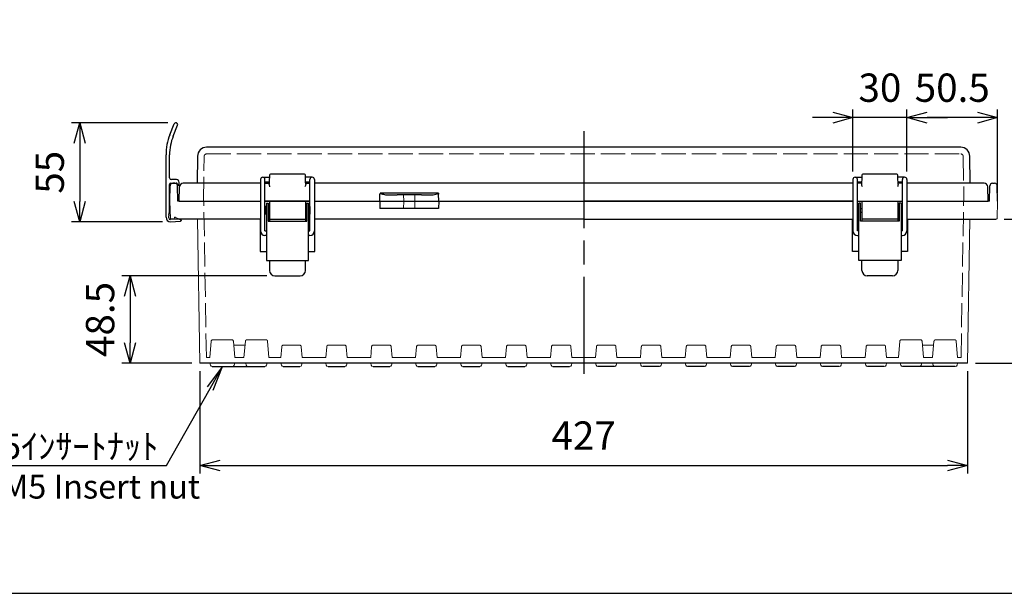
# Model space of a CAD drawing. Units: millimetres. Extents: x 0 to 3677, y 0 to 1260.
# Drawn here: x 294 to 841, y 0 to 319 of the extents above; entities that cross this region are included whole.
import ezdxf

# ---------------------------------------------------------------- set-up
doc = ezdxf.new("R2010")
doc.units = ezdxf.units.MM
doc.header["$LTSCALE"] = 4.5
doc.linetypes.add('AM_ISO02W050x2', pattern=[3.75, 3, -0.75])
doc.linetypes.add('AM_ISO08W050', pattern=[18, 12, -1.5, 3, -1.5])
for name, color, linetype, lineweight in [('AM_5', 3, 'Continuous', 25), ('AM_7', 4, 'AM_ISO08W050', 25), ('ﾄｯﾌﾟｶﾊﾞｰ', 7, 'Continuous', 25), ('ﾄｯﾌﾟｶﾊﾞｰ0', 7, 'AM_ISO02W050x2', 13), ('ﾎﾞﾃﾞｨｰ', 2, 'Continuous', 25), ('ﾎﾞﾃﾞｨｰ0', 2, 'AM_ISO02W050x2', 13), ('ﾗｯﾁ', 3, 'Continuous', 25), ('ﾗｯﾁ金具', 6, 'Continuous', 25), ('ﾙｰﾌ', 7, 'Continuous', 25), ('ﾙｰﾌ0', 7, 'AM_ISO02W050x2', 13)]:
    doc.layers.add(name, color=color, linetype=linetype, lineweight=lineweight)
doc.styles.add('ACISOTS', font='isocp.shx', dxfattribs={"height": 1, "bigfont": 'extfont.shx'})
doc.styles.get("Standard").update_dxf_attribs({"font": 'ISOCP.SHX', "bigfont": 'EXTFONT.SHX'})
doc.styles.add('takachi1', font='txt', dxfattribs={"height": 2.5})
doc.dimstyles.new('AM_ISO$0', dxfattribs={"dimscale": 4.5, "dimtxt": 3.5, "dimasz": 2.5, "dimexe": 1, "dimexo": 1, "dimgap": 1.5, "dimtad": 1, "dimdec": 1, "dimdsep": 46, "dimtxsty": 'STANDARD', "dimblk": 'OPEN30', "dimcen": 0, "dimclrd": 3, "dimclre": 3, "dimclrt": 2, "dimadec": 0, "dimazin": 2, "dimtp": 0.1, "dimtm": 0.1, "dimtfac": 0.71, "dimtmove": 0, "dimatfit": 3, "dimldrblk": 'OPEN30', "dimfxl": 1, "dimlwd": -1, "dimlwe": -1, "dimarcsym": 0})

# ---------------------------------------------------------------- blocks, each defined once
blk = doc.blocks.new('TK-A3')
blk.add_lwpolyline([(0, 0), (403, 0), (403, 280), (0, 280)], close=True)
blk = doc.blocks.new('_Open30')
at = {"color": 0, "linetype": 'ByBlock', "lineweight": -2}
for p, q in [((-1, 0.268), (0, 0)), ((0, 0), (-1, -0.268)), ((0, 0), (-1, 0))]:
    blk.add_line(p, q, dxfattribs=at)
blk = doc.blocks.new('*D127')
at = {"layer": 'AM_5', "color": 3}
for p, q in [((375.95, 261.67), (322.45, 261.67)), ((326.95, 250.42), (326.95, 217.92)), ((372.94, 206.67), (322.45, 206.67))]:
    blk.add_line(p, q, dxfattribs=at)
at = {"layer": 'Defpoints', "color": 0}
for p in [(380.45, 261.67), (326.95, 206.67), (377.44, 206.67)]:
    blk.add_point(p, dxfattribs=at)
at = {"layer": 'AM_5', "color": 3, "xscale": 11.25, "yscale": 11.25, "zscale": 11.25}
for p, rotation in [((326.95, 261.67), 90), ((326.95, 206.67), 270)]:
    blk.add_blockref('_Open30', p, dxfattribs=dict(at, rotation=rotation))
at = {"layer": 'AM_5', "color": 2, "insert": (312.33, 234.17), "char_height": 15.75, "attachment_point": 5, "rotation": 90}
blk.add_mtext('55', dxfattribs=at)
blk = doc.blocks.new('*D122')
at = {"layer": 'AM_5', "color": 3}
for p, q in [((393.75, 123.57), (393.75, 66.56)), ((820.75, 123.57), (820.75, 66.56)), ((405, 71.06), (809.5, 71.06))]:
    blk.add_line(p, q, dxfattribs=at)
at = {"layer": 'Defpoints', "color": 0}
for p in [(393.75, 128.07), (820.75, 128.07), (820.75, 71.06)]:
    blk.add_point(p, dxfattribs=at)
at = {"layer": 'AM_5', "color": 3, "xscale": 11.25, "yscale": 11.25, "zscale": 11.25, "rotation": 180}
blk.add_blockref('_Open30', (393.75, 71.06), dxfattribs=at)
at = {"layer": 'AM_5', "color": 3, "xscale": 11.25, "yscale": 11.25, "zscale": 11.25}
blk.add_blockref('_Open30', (820.75, 71.06), dxfattribs=at)
at = {"layer": 'AM_5', "color": 2, "insert": (607.25, 85.69), "char_height": 15.75, "attachment_point": 5}
blk.add_mtext('427', dxfattribs=at)
blk = doc.blocks.new('*D123')
at = {"layer": 'AM_5', "color": 3}
for p, q in [((431, 176.57), (350.45, 176.57)), ((354.95, 165.32), (354.95, 139.32)), ((389.25, 128.07), (350.45, 128.07))]:
    blk.add_line(p, q, dxfattribs=at)
at = {"layer": 'Defpoints', "color": 0}
for p in [(435.5, 176.57), (354.95, 128.07), (393.75, 128.07)]:
    blk.add_point(p, dxfattribs=at)
at = {"layer": 'AM_5', "color": 3, "xscale": 11.25, "yscale": 11.25, "zscale": 11.25}
for p, rotation in [((354.95, 176.57), 90), ((354.95, 128.07), 270)]:
    blk.add_blockref('_Open30', p, dxfattribs=dict(at, rotation=rotation))
at = {"layer": 'AM_5', "color": 2, "insert": (340.33, 152.32), "char_height": 15.75, "attachment_point": 5, "rotation": 90}
blk.add_mtext('48.5', dxfattribs=at)
blk = doc.blocks.new('*D124')
at = {"layer": 'AM_5', "color": 3}
for p, q in [((841.12, 208.07), (910.24, 208.07)), ((905.74, 196.82), (905.74, 139.32)), ((825.25, 128.07), (910.24, 128.07))]:
    blk.add_line(p, q, dxfattribs=at)
at = {"layer": 'Defpoints', "color": 0}
for p in [(836.62, 208.07), (820.75, 128.07), (905.74, 128.07)]:
    blk.add_point(p, dxfattribs=at)
at = {"layer": 'AM_5', "color": 3, "xscale": 11.25, "yscale": 11.25, "zscale": 11.25}
for p, rotation in [((905.74, 208.07), 90), ((905.74, 128.07), 270)]:
    blk.add_blockref('_Open30', p, dxfattribs=dict(at, rotation=rotation))
at = {"layer": 'AM_5', "color": 2, "insert": (891.12, 168.07), "char_height": 15.75, "attachment_point": 5, "rotation": 90}
blk.add_mtext('80', dxfattribs=at)
blk = doc.blocks.new('*D125')
at = {"layer": 'AM_5', "color": 3}
for p, q in [((787, 234.67), (787, 269.07)), ((837.45, 222.57), (837.45, 269.07)), ((826.2, 264.57), (798.25, 264.57))]:
    blk.add_line(p, q, dxfattribs=at)
at = {"layer": 'Defpoints', "color": 0}
for p in [(787, 264.57), (787, 230.17), (837.45, 218.07)]:
    blk.add_point(p, dxfattribs=at)
at = {"layer": 'AM_5', "color": 3, "xscale": 11.25, "yscale": 11.25, "zscale": 11.25, "rotation": 180}
blk.add_blockref('_Open30', (787, 264.57), dxfattribs=at)
at = {"layer": 'AM_5', "color": 3, "xscale": 11.25, "yscale": 11.25, "zscale": 11.25}
blk.add_blockref('_Open30', (837.45, 264.57), dxfattribs=at)
at = {"layer": 'AM_5', "color": 2, "insert": (812.23, 279.19), "char_height": 15.75, "attachment_point": 5}
blk.add_mtext('50.5', dxfattribs=at)
blk = doc.blocks.new('*D126')
at = {"layer": 'AM_5', "color": 3}
for p, q in [((757, 234.67), (757, 269.07)), ((787, 234.67), (787, 269.07)), ((745.75, 264.57), (734.5, 264.57)), ((787, 264.57), (757, 264.57)), ((798.25, 264.57), (809.5, 264.57))]:
    blk.add_line(p, q, dxfattribs=at)
at = {"layer": 'Defpoints', "color": 0}
for p in [(757, 264.57), (757, 230.17), (787, 230.17)]:
    blk.add_point(p, dxfattribs=at)
at = {"layer": 'AM_5', "color": 3, "xscale": 11.25, "yscale": 11.25, "zscale": 11.25}
blk.add_blockref('_Open30', (757, 264.57), dxfattribs=at)
at = {"layer": 'AM_5', "color": 3, "xscale": 11.25, "yscale": 11.25, "zscale": 11.25, "rotation": 180}
blk.add_blockref('_Open30', (787, 264.57), dxfattribs=at)
at = {"layer": 'AM_5', "color": 2, "insert": (772, 279.19), "char_height": 15.75, "attachment_point": 5}
blk.add_mtext('30', dxfattribs=at)
blk = doc.blocks.new('*S146')
at = {"layer": 'AM_5', "color": 3, "linetype": 'Continuous'}
for p, q in [((406.39, 126.07), (397.88, 114.8)), ((399.49, 113.89), (406.39, 126.07)), ((401.09, 112.98), (406.39, 126.07))]:
    blk.add_line(p, q, dxfattribs=at)
at = {"layer": 'AM_5', "color": 3}
for p, q in [((375.23, 71.06), (399.49, 113.89)), ((267.83, 71.06), (375.23, 71.06))]:
    blk.add_line(p, q, dxfattribs=at)
at = {"layer": 'AM_5', "color": 2, "insert": (370.73, 74.73), "char_height": 14, "attachment_point": 9, "style": 'ACISOTS'}
blk.add_mtext('\\H14;4-M5ｲﾝｻｰﾄﾅｯﾄ', dxfattribs=at)

msp = doc.modelspace()

# ---------------------------------------------------------------- linework, layer by layer
at = {"layer": 'AM_7'}
msp.add_line((607.251, 257.073), (607.251, 119.074), dxfattribs=at)
at = {"layer": 'ﾄｯﾌﾟｶﾊﾞｰ'}
for p, q in [((817.015, 248.073), (397.488, 248.073)), ((392.489, 243.16), (392.225, 228.073)), ((822.277, 228.073), (822.014, 243.16)), ((432.508, 232.591), (432.382, 228.981)), ((451.995, 233.073), (433.008, 233.073)), ((452.62, 228.981), (452.494, 232.591)), ((761.97, 231.481), (761.829, 227.447)), ((762.008, 232.591), (761.97, 231.481)), ((781.495, 233.073), (762.508, 233.073)), ((782.033, 231.481), (781.994, 232.591)), ((782.174, 227.447), (782.033, 231.481)), ((382.251, 218.073), (382.533, 226.143)), ((427.501, 228.073), (384.532, 228.073)), ((432.351, 228.073), (430.001, 228.073)), ((432.382, 228.981), (432.329, 227.447)), ((452.674, 227.447), (452.62, 228.981)), ((455.001, 228.073), (452.652, 228.073)), ((757.001, 228.073), (457.501, 228.073)), ((761.851, 228.073), (759.501, 228.073)), ((784.501, 228.073), (782.152, 228.073)), ((829.971, 228.073), (787.001, 228.073)), ((832.251, 218.073), (831.97, 226.143)), ((493.82, 218.073), (493.959, 222.073)), ((493.976, 222.556), (493.975, 222.532)), ((526.527, 222.556), (493.976, 222.556)), ((498.037, 221.591), (503.462, 221.591)), ((517.04, 221.591), (503.462, 221.591)), ((517.04, 221.591), (522.466, 221.591)), ((526.527, 222.532), (526.527, 222.556)), ((526.683, 218.073), (526.543, 222.073)), ((382.251, 218.073), (427.501, 218.073)), ((430.001, 218.073), (455.001, 218.073)), ((457.501, 218.073), (757.001, 218.073)), ((759.501, 218.073), (784.501, 218.073)), ((787.001, 218.073), (832.251, 218.073))]:
    msp.add_line(p, q, dxfattribs=at)
for centre, radius, start, end in [((397.488, 243.073), 5, 90, 179), ((817.015, 243.073), 5, 1, 90), ((433.008, 232.573), 0.5, 90, 178), ((451.995, 232.573), 0.5, 2, 90), ((762.508, 232.573), 0.5, 90, 178), ((781.495, 232.573), 0.5, 2, 90), ((384.532, 226.073), 2, 90, 178), ((829.971, 226.073), 2, 2, 90)]:
    msp.add_arc(centre, radius, start, end, dxfattribs=at)
for points, knots in [([(432.783, 226.143), (432.679, 226.367), (432.566, 226.606), (432.389, 227.057), (432.322, 227.268), (432.329, 227.447)], [0, 0, 0, 0, 0.07410768, 0.07410768, 0.14812322, 0.14812322, 0.14812322, 0.14812322]), ([(452.674, 227.447), (452.68, 227.289), (452.618, 227.077), (452.462, 226.661), (452.331, 226.381), (452.22, 226.143)], [0.32709498, 0.32709498, 0.32709498, 0.32709498, 0.3923852, 0.3923852, 0.47129682, 0.47129682, 0.47129682, 0.47129682]), ([(762.283, 226.143), (762.179, 226.367), (762.066, 226.606), (761.889, 227.057), (761.822, 227.268), (761.829, 227.447)], [0, 0, 0, 0, 0.07410768, 0.07410768, 0.14812322, 0.14812322, 0.14812322, 0.14812322]), ([(782.174, 227.447), (782.18, 227.289), (782.118, 227.077), (781.962, 226.661), (781.831, 226.381), (781.72, 226.143)], [0.32709498, 0.32709498, 0.32709498, 0.32709498, 0.3923852, 0.3923852, 0.47129682, 0.47129682, 0.47129682, 0.47129682]), ([(493.975, 222.532), (493.975, 222.528), (493.975, 222.523), (493.975, 222.515), (493.975, 222.51), (493.975, 222.506)], [0, 0, 0, 0, 0.0012684603, 0.0012684603, 0.0025915769, 0.0025915769, 0.0025915769, 0.0025915769]), ([(493.975, 222.506), (494.279, 222.409), (494.583, 222.312), (495.244, 222.111), (495.599, 222.008), (495.952, 221.917), (496.305, 221.826), (496.656, 221.746), (497.353, 221.629), (497.699, 221.591), (498.037, 221.591)], [-0.4510278, -0.4510278, -0.4510278, -0.4510278, -0.3510054, -0.3510054, -0.2340036, -0.2340036, -0.2340036, -0.1170018, -0.1170018, 0, 0, 0, 0]), ([(522.466, 221.591), (522.793, 221.591), (523.127, 221.626), (524.007, 221.771), (524.553, 221.91), (525.576, 222.203), (526.053, 222.354), (526.528, 222.506)], [0, 0, 0, 0, 0.11310458, 0.11310458, 0.29407191, 0.29407191, 0.45041574, 0.45041574, 0.45041574, 0.45041574]), ([(526.528, 222.506), (526.528, 222.51), (526.528, 222.515), (526.528, 222.523), (526.528, 222.528), (526.527, 222.532)], [0, 0, 0, 0, 0.0013231108, 0.0013231108, 0.0025915768, 0.0025915768, 0.0025915768, 0.0025915768])]:
    msp.add_open_spline(points, degree=3, knots=knots, dxfattribs=at)
for points in [[(493.975, 222.506), (493.967, 222.289), (493.959, 222.073)], [(526.528, 222.506), (526.536, 222.289), (526.543, 222.073)]]:
    msp.add_open_spline(points, degree=2, dxfattribs=at)
at = {"layer": 'ﾄｯﾌﾟｶﾊﾞｰ0'}
for p, q in [((395.751, 218.073), (396.188, 243.096)), ((397.488, 244.373), (817.015, 244.373)), ((818.315, 243.096), (818.751, 218.073)), ((507.111, 221.591), (507.251, 218.073)), ((513.391, 221.591), (513.251, 218.073))]:
    msp.add_line(p, q, dxfattribs=at)
for centre, start, end in [((397.488, 243.073), 90, 179), ((817.015, 243.073), 1, 90)]:
    msp.add_arc(centre, 1.3, start, end, dxfattribs=at)
at = {"layer": 'ﾎﾞﾃﾞｨｰ'}
for p, q in [((377.051, 218.073), (377.2, 226.599)), ((379.903, 228.073), (378.7, 228.073)), ((381.551, 218.073), (381.403, 226.599)), ((832.951, 218.073), (833.1, 226.599)), ((834.6, 228.073), (835.803, 228.073)), ((837.451, 218.073), (837.303, 226.599)), ((455.001, 218.073), (430.001, 218.073)), ((457.501, 218.073), (607.251, 218.073)), ((493.82, 218.073), (493.959, 214.073)), ((526.543, 214.073), (493.959, 214.073)), ((526.683, 218.073), (526.543, 214.073)), ((757.001, 218.073), (607.251, 218.073)), ((759.501, 218.073), (784.501, 218.073)), ((427.251, 208.073), (377.881, 208.073)), ((427.251, 208.073), (427.251, 190.073)), ((457.751, 190.073), (457.751, 208.073)), ((607.251, 208.073), (457.751, 208.073)), ((607.251, 208.073), (756.751, 208.073)), ((756.751, 190.073), (756.751, 208.073)), ((787.251, 208.073), (836.622, 208.073)), ((787.251, 208.073), (787.251, 190.073)), ((427.251, 190.073), (430.751, 190.073)), ((454.251, 190.073), (457.751, 190.073)), ((760.251, 190.073), (756.751, 190.073)), ((787.251, 190.073), (783.751, 190.073)), ((820.751, 128.073), (393.751, 128.073)), ((400.583, 126.073), (411.92, 126.073)), ((411.92, 126.073), (429.925, 126.073)), ((440.078, 126.073), (449.425, 126.073)), ((465.078, 126.073), (474.425, 126.073)), ((490.078, 126.073), (499.425, 126.073)), ((515.078, 126.073), (524.425, 126.073)), ((540.078, 126.073), (549.425, 126.073)), ((565.078, 126.073), (574.425, 126.073)), ((590.078, 126.073), (599.425, 126.073)), ((624.425, 126.073), (615.078, 126.073)), ((649.425, 126.073), (640.078, 126.073)), ((674.425, 126.073), (665.078, 126.073)), ((699.425, 126.073), (690.078, 126.073)), ((724.425, 126.073), (715.078, 126.073)), ((749.425, 126.073), (740.078, 126.073)), ((774.425, 126.073), (765.078, 126.073)), ((802.583, 126.073), (784.578, 126.073)), ((813.92, 126.073), (802.583, 126.073))]:
    msp.add_line(p, q, dxfattribs=at)
at = {"layer": 'ﾎﾞﾃﾞｨｰ', "lineweight": 0}
for p, q in [((377.051, 218.073), (377.384, 208.553)), ((381.551, 218.073), (427.501, 218.073)), ((832.951, 218.073), (787.001, 218.073)), ((837.451, 218.073), (837.119, 208.553)), ((392.426, 208.073), (393.751, 128.073)), ((822.082, 208.073), (820.751, 128.073)), ((399.284, 128.073), (399.622, 126.811)), ((413.219, 128.073), (412.881, 126.811)), ((414.213, 128.073), (589.751, 128.073)), ((419.617, 126.811), (419.281, 128.063)), ((430.886, 126.811), (431.221, 128.063)), ((439.117, 126.811), (438.781, 128.063)), ((450.386, 126.811), (450.721, 128.063)), ((464.117, 126.811), (463.781, 128.063)), ((475.386, 126.811), (475.721, 128.063)), ((489.117, 126.811), (488.781, 128.063)), ((500.386, 126.811), (500.721, 128.063)), ((514.117, 126.811), (513.781, 128.063)), ((525.386, 126.811), (525.721, 128.063)), ((539.117, 126.811), (538.781, 128.063)), ((550.386, 126.811), (550.721, 128.063)), ((564.117, 126.811), (563.779, 128.073)), ((575.386, 126.811), (575.724, 128.073)), ((589.117, 126.811), (588.779, 128.073)), ((600.386, 126.811), (600.724, 128.073)), ((614.117, 126.811), (613.779, 128.073)), ((625.386, 126.811), (625.724, 128.073)), ((639.117, 126.811), (638.779, 128.073)), ((650.386, 126.811), (650.724, 128.073)), ((664.117, 126.811), (663.779, 128.073)), ((675.386, 126.811), (675.724, 128.073)), ((689.117, 126.811), (688.779, 128.073)), ((700.386, 126.811), (700.724, 128.073)), ((714.117, 126.811), (713.779, 128.073)), ((725.386, 126.811), (725.724, 128.073)), ((739.117, 126.811), (738.779, 128.073)), ((750.386, 126.811), (750.724, 128.073)), ((764.117, 126.811), (763.779, 128.073)), ((775.386, 126.811), (775.724, 128.073)), ((783.617, 126.811), (783.279, 128.073)), ((794.886, 126.811), (795.224, 128.073)), ((801.284, 128.073), (801.622, 126.811)), ((815.219, 128.073), (814.881, 126.811))]:
    msp.add_line(p, q, dxfattribs=at)
at = {"layer": 'ﾎﾞﾃﾞｨｰ'}
for centre, start, end in [((378.7, 226.573), 90, 179), ((379.903, 226.573), 1, 90), ((834.6, 226.573), 90, 179), ((835.803, 226.573), 1, 90)]:
    msp.add_arc(centre, 1.5, start, end, dxfattribs=at)
at = {"layer": 'ﾎﾞﾃﾞｨｰ', "lineweight": 0}
for centre, radius, start, end in [((377.881, 208.571), 0.498, 182, 270), ((836.622, 208.571), 0.498, 270, 358), ((400.583, 127.068), 0.995, 195, 270), ((411.92, 127.068), 0.995, 270, 345), ((420.578, 127.068), 0.995, 195, 270), ((429.925, 127.068), 0.995, 270, 345), ((440.078, 127.068), 0.995, 195, 270), ((449.425, 127.068), 0.995, 270, 345), ((465.078, 127.068), 0.995, 195, 270), ((474.425, 127.068), 0.995, 270, 345), ((490.078, 127.068), 0.995, 195, 270), ((499.425, 127.068), 0.995, 270, 345), ((515.078, 127.068), 0.995, 195, 270), ((524.425, 127.068), 0.995, 270, 345), ((540.078, 127.068), 0.995, 195, 270), ((549.425, 127.068), 0.995, 270, 345), ((565.078, 127.068), 0.995, 195, 270), ((574.425, 127.068), 0.995, 270, 345), ((590.078, 127.068), 0.995, 195, 270), ((599.425, 127.068), 0.995, 270, 345), ((615.078, 127.068), 0.995, 195, 270), ((624.425, 127.068), 0.995, 270, 345), ((640.078, 127.068), 0.995, 195, 270), ((649.425, 127.068), 0.995, 270, 345), ((665.078, 127.068), 0.995, 195, 270), ((674.425, 127.068), 0.995, 270, 345), ((690.078, 127.068), 0.995, 195, 270), ((699.425, 127.068), 0.995, 270, 345), ((715.078, 127.068), 0.995, 195, 270), ((724.425, 127.068), 0.995, 270, 345), ((740.078, 127.068), 0.995, 195, 270), ((749.425, 127.068), 0.995, 270, 345), ((765.078, 127.068), 0.995, 195, 270), ((774.425, 127.068), 0.995, 270, 345), ((784.578, 127.068), 0.995, 195, 270), ((793.925, 127.068), 0.995, 270, 345), ((802.583, 127.068), 0.995, 195, 270), ((813.92, 127.068), 0.995, 270, 345)]:
    msp.add_arc(centre, radius, start, end, dxfattribs=at)
at = {"layer": 'ﾎﾞﾃﾞｨｰ0'}
for p, q in [((397.399, 131.073), (395.951, 218.073)), ((507.092, 214.073), (507.251, 218.073)), ((513.411, 214.073), (513.251, 218.073)), ((817.104, 131.073), (818.551, 218.073)), ((397.399, 131.073), (399.282, 131.073)), ((413.221, 131.073), (418.282, 131.073)), ((432.221, 131.073), (438.778, 131.073)), ((450.725, 131.073), (463.778, 131.073)), ((475.725, 131.073), (488.778, 131.073)), ((500.725, 131.073), (513.778, 131.073)), ((525.725, 131.073), (538.778, 131.073)), ((550.725, 131.073), (563.778, 131.073)), ((575.725, 131.073), (588.778, 131.073)), ((600.725, 131.073), (607.251, 131.073)), ((613.778, 131.073), (607.251, 131.073)), ((638.778, 131.073), (625.725, 131.073)), ((663.778, 131.073), (650.725, 131.073)), ((688.778, 131.073), (675.725, 131.073)), ((713.778, 131.073), (700.725, 131.073)), ((738.778, 131.073), (725.725, 131.073)), ((763.778, 131.073), (750.725, 131.073)), ((782.282, 131.073), (775.725, 131.073)), ((801.282, 131.073), (796.221, 131.073)), ((817.104, 131.073), (815.221, 131.073))]:
    msp.add_line(p, q, dxfattribs=at)
at = {"layer": 'ﾎﾞﾃﾞｨｰ0', "lineweight": 0}
for p, q in [((400.077, 140.165), (399.282, 131.073)), ((411.434, 141.073), (401.069, 141.073)), ((412.426, 140.165), (413.221, 131.073)), ((418.894, 138.073), (412.609, 138.073)), ((419.077, 140.165), (418.282, 131.073)), ((430.434, 141.073), (420.069, 141.073)), ((431.426, 140.165), (432.221, 131.073)), ((439.31, 137.16), (438.778, 131.073)), ((449.196, 138.073), (440.307, 138.073)), ((450.192, 137.16), (450.725, 131.073)), ((464.31, 137.16), (463.778, 131.073)), ((474.196, 138.073), (465.307, 138.073)), ((475.192, 137.16), (475.725, 131.073)), ((489.31, 137.16), (488.778, 131.073)), ((499.196, 138.073), (490.307, 138.073)), ((500.192, 137.16), (500.725, 131.073)), ((514.31, 137.16), (513.778, 131.073)), ((524.196, 138.073), (515.307, 138.073)), ((525.192, 137.16), (525.725, 131.073)), ((539.31, 137.16), (538.778, 131.073)), ((549.196, 138.073), (540.307, 138.073)), ((550.192, 137.16), (550.725, 131.073)), ((564.31, 137.16), (563.778, 131.073)), ((574.196, 138.073), (565.307, 138.073)), ((575.192, 137.16), (575.725, 131.073)), ((589.31, 137.16), (588.778, 131.073)), ((599.196, 138.073), (590.307, 138.073)), ((600.192, 137.16), (600.725, 131.073)), ((614.31, 137.16), (613.778, 131.073)), ((615.307, 138.073), (624.196, 138.073)), ((625.192, 137.16), (625.725, 131.073)), ((639.31, 137.16), (638.778, 131.073)), ((640.307, 138.073), (649.196, 138.073)), ((650.192, 137.16), (650.725, 131.073)), ((664.31, 137.16), (663.778, 131.073)), ((665.307, 138.073), (674.196, 138.073)), ((675.192, 137.16), (675.725, 131.073)), ((689.31, 137.16), (688.778, 131.073)), ((690.307, 138.073), (699.196, 138.073)), ((700.192, 137.16), (700.725, 131.073)), ((714.31, 137.16), (713.778, 131.073)), ((715.307, 138.073), (724.196, 138.073)), ((725.192, 137.16), (725.725, 131.073)), ((739.31, 137.16), (738.778, 131.073)), ((740.307, 138.073), (749.196, 138.073)), ((750.192, 137.16), (750.725, 131.073)), ((764.31, 137.16), (763.778, 131.073)), ((765.307, 138.073), (774.196, 138.073)), ((775.192, 137.16), (775.725, 131.073)), ((783.077, 140.165), (782.282, 131.073)), ((784.069, 141.073), (794.434, 141.073)), ((795.426, 140.165), (796.221, 131.073)), ((795.609, 138.073), (801.894, 138.073)), ((802.077, 140.165), (801.282, 131.073)), ((803.069, 141.073), (813.434, 141.073)), ((814.426, 140.165), (815.221, 131.073))]:
    msp.add_line(p, q, dxfattribs=at)
for centre, radius, start, end in [((401.069, 140.078), 0.995, 90, 175), ((411.434, 140.078), 0.995, 5, 90), ((420.069, 140.078), 0.995, 90, 175), ((430.434, 140.078), 0.995, 5, 90), ((440.307, 137.073), 1, 90, 175), ((449.196, 137.073), 1, 5, 90), ((465.307, 137.073), 1, 90, 175), ((474.196, 137.073), 1, 5, 90), ((490.307, 137.073), 1, 90, 175), ((499.196, 137.073), 1, 5, 90), ((515.307, 137.073), 1, 90, 175), ((524.196, 137.073), 1, 5, 90), ((540.307, 137.073), 1, 90, 175), ((549.196, 137.073), 1, 5, 90), ((565.307, 137.073), 1, 90, 175), ((574.196, 137.073), 1, 5, 90), ((590.307, 137.073), 1, 90, 175), ((599.196, 137.073), 1, 5, 90), ((615.307, 137.073), 1, 90, 175), ((624.196, 137.073), 1, 5, 90), ((640.307, 137.073), 1, 90, 175), ((649.196, 137.073), 1, 5, 90), ((665.307, 137.073), 1, 90, 175), ((674.196, 137.073), 1, 5, 90), ((690.307, 137.073), 1, 90, 175), ((699.196, 137.073), 1, 5, 90), ((715.307, 137.073), 1, 90, 175), ((724.196, 137.073), 1, 5, 90), ((740.307, 137.073), 1, 90, 175), ((749.196, 137.073), 1, 5, 90), ((765.307, 137.073), 1, 90, 175), ((774.196, 137.073), 1, 5, 90), ((784.069, 140.078), 0.995, 90, 175), ((794.434, 140.078), 0.995, 5, 90), ((803.069, 140.078), 0.995, 90, 175), ((813.434, 140.078), 0.995, 5, 90)]:
    msp.add_arc(centre, radius, start, end, dxfattribs=at)
at = {"layer": 'ﾗｯﾁ'}
for p, q in [((430.001, 228.073), (432.001, 228.073)), ((453.001, 228.073), (455.001, 228.073)), ((761.501, 228.073), (759.501, 228.073)), ((784.501, 228.073), (782.501, 228.073)), ((432.501, 218.073), (432.501, 207.073)), ((452.501, 218.073), (452.501, 207.073)), ((762.001, 218.073), (762.001, 207.073)), ((782.001, 218.073), (782.001, 207.073)), ((432.501, 208.073), (452.501, 208.073)), ((782.001, 208.073), (762.001, 208.073))]:
    msp.add_line(p, q, dxfattribs=at)
at = {"layer": 'ﾗｯﾁ金具'}
for p, q in [((427.501, 230.173), (427.501, 201.573)), ((428.751, 231.423), (432.468, 231.423)), ((430.001, 201.573), (430.001, 230.173)), ((456.251, 231.423), (452.535, 231.423)), ((455.001, 201.573), (455.001, 230.173)), ((457.501, 230.173), (457.501, 201.573)), ((757.001, 230.173), (757.001, 201.573)), ((758.251, 231.423), (761.968, 231.423)), ((759.501, 201.573), (759.501, 230.173)), ((785.751, 231.423), (782.035, 231.423)), ((784.501, 201.573), (784.501, 230.173)), ((787.001, 230.173), (787.001, 201.573)), ((430.001, 228.923), (432.38, 228.923)), ((452.623, 228.923), (455.001, 228.923)), ((759.501, 228.923), (761.88, 228.923)), ((782.123, 228.923), (784.501, 228.923)), ((430.751, 215.073), (430.251, 215.073)), ((430.251, 215.073), (430.251, 211.073)), ((430.751, 217.073), (430.751, 185.073)), ((430.751, 217.073), (431.751, 217.073)), ((431.751, 217.073), (431.751, 207.073)), ((432.501, 214.073), (431.751, 214.073)), ((453.251, 214.073), (452.501, 214.073)), ((453.251, 207.073), (453.251, 217.073)), ((453.251, 217.073), (454.251, 217.073)), ((454.251, 185.073), (454.251, 217.073)), ((454.251, 215.223), (454.901, 215.223)), ((454.901, 215.223), (454.901, 210.923)), ((760.251, 215.223), (759.601, 215.223)), ((759.601, 215.223), (759.601, 210.923)), ((760.251, 185.073), (760.251, 217.073)), ((761.251, 217.073), (760.251, 217.073)), ((761.251, 207.073), (761.251, 217.073)), ((761.251, 214.073), (762.001, 214.073)), ((782.001, 214.073), (782.751, 214.073)), ((782.751, 217.073), (782.751, 207.073)), ((783.751, 217.073), (782.751, 217.073)), ((783.751, 217.073), (783.751, 185.073)), ((783.751, 215.073), (784.251, 215.073)), ((784.251, 215.073), (784.251, 211.073)), ((430.251, 211.073), (430.751, 211.073)), ((432.501, 212.073), (431.751, 212.073)), ((453.251, 212.073), (452.501, 212.073)), ((454.901, 210.923), (454.251, 210.923)), ((759.601, 210.923), (760.251, 210.923)), ((761.251, 212.073), (762.001, 212.073)), ((782.001, 212.073), (782.751, 212.073)), ((784.251, 211.073), (783.751, 211.073)), ((431.751, 207.073), (453.251, 207.073)), ((782.751, 207.073), (761.251, 207.073)), ((430.001, 201.573), (430.751, 201.573)), ((430.751, 199.073), (430.001, 199.073)), ((454.251, 201.573), (455.001, 201.573)), ((455.001, 199.073), (454.251, 199.073)), ((760.251, 201.573), (759.501, 201.573)), ((759.501, 199.073), (760.251, 199.073)), ((784.501, 201.573), (783.751, 201.573)), ((783.751, 199.073), (784.501, 199.073)), ((430.751, 185.073), (454.251, 185.073)), ((432.501, 185.073), (432.501, 179.573)), ((452.501, 179.573), (452.501, 185.073)), ((783.751, 185.073), (760.251, 185.073)), ((762.001, 179.573), (762.001, 185.073)), ((782.001, 185.073), (782.001, 179.573)), ((435.501, 176.573), (449.501, 176.573)), ((779.001, 176.573), (765.001, 176.573))]:
    msp.add_line(p, q, dxfattribs=at)
for centre, radius, start, end in [((428.751, 230.173), 1.25, 0, 180), ((456.251, 230.173), 1.25, 0, 180), ((758.251, 230.173), 1.25, 0, 180), ((785.751, 230.173), 1.25, 0, 180), ((430.001, 201.573), 2.5, 180, 270), ((455.001, 201.573), 2.5, 270, 0), ((759.501, 201.573), 2.5, 180, 270), ((784.501, 201.573), 2.5, 270, 0), ((435.501, 179.573), 3, 180, 270), ((449.501, 179.573), 3, 270, 0), ((765.001, 179.573), 3, 180, 270), ((779.001, 179.573), 3, 270, 0)]:
    msp.add_arc(centre, radius, start, end, dxfattribs=at)
at = {"layer": 'ﾙｰﾌ'}
for p, q in [((377.117, 255.059), (379.524, 261.046)), ((378.972, 254.313), (381.379, 260.3)), ((374.951, 209.173), (374.951, 243.869)), ((376.951, 231.073), (376.951, 243.869)), ((380.751, 230.073), (377.951, 230.073)), ((376.951, 212.742), (376.951, 227.473)), ((377.651, 228.173), (380.672, 228.173)), ((381.098, 227.935), (381.605, 227.111)), ((382.031, 226.873), (382.251, 226.873)), ((382.251, 226.873), (382.251, 228.573)), ((376.451, 208.873), (376.451, 210.004)), ((376.541, 210.731), (376.862, 212.015)), ((379.814, 208.036), (377.419, 207.874)), ((377.452, 206.673), (383.088, 207.055)), ((379.811, 208.073), (379.814, 208.036)), ((382.485, 208.073), (383.185, 207.749)), ((383.358, 207.497), (383.367, 207.375))]:
    msp.add_line(p, q, dxfattribs=at)
for centre, radius, start, end in [((380.451, 260.673), 1, 338.09891, 158.09891), ((404.951, 243.869), 30, 158.09891, 180), ((404.951, 243.869), 28, 158.09891, 180), ((377.951, 231.073), 1, 180, 270), ((380.751, 228.573), 1.5, 360, 90), ((377.651, 227.473), 0.7, 90, 180), ((380.672, 227.673), 0.5, 31.6075, 90), ((382.031, 227.373), 0.5, 211.6075, 270), ((377.451, 209.173), 2.5, 180, 270), ((379.451, 210.004), 3, 165.96376, 180), ((377.451, 208.873), 1, 180, 268.15563), ((373.951, 212.742), 3, 345.96376, 360), ((383.067, 207.354), 0.3, 273.87852, 3.87852), ((383.059, 207.477), 0.3, 3.87852, 65.13873)]:
    msp.add_arc(centre, radius, start, end, dxfattribs=at)
at = {"layer": 'ﾙｰﾌ0'}
for p, q in [((379.739, 209.133), (379.883, 209.143)), ((379.811, 208.073), (379.739, 209.133)), ((380.371, 209.053), (382.485, 208.073))]:
    msp.add_line(p, q, dxfattribs=at)
msp.add_arc((379.95, 208.145), 1, 65.13873, 93.87852, dxfattribs=at)

# ---------------------------------------------------------------- block references
at = {"lineweight": 0, "xscale": 4.5, "yscale": 4.5, "zscale": 4.5}
msp.add_blockref('TK-A3', (0, 0), dxfattribs=at)
at = {"layer": 'AM_5'}
msp.add_blockref('*S146', (0, 0), dxfattribs=at)

# ---------------------------------------------------------------- texts
at = {"insert": (267.368, 65.936), "char_height": 13.25, "attachment_point": 1, "style": 'takachi1'}
msp.add_mtext_dynamic_manual_height_columns('{\\Fisocp3|c128;\\C2;4-M5 Insert nut}', width=127.58339, gutter_width=12.5, heights=[0], dxfattribs=at)

# ---------------------------------------------------------------- dimensions: what is measured, and where the dimension line sits
at = {"layer": 'AM_5'}
for base, p1, p2, angle, picture, middle in [((757.001, 264.567), (787.001, 230.173), (757.001, 230.173), 180, '*D126', (772.001, 264.567)), ((787.001397897, 264.567255593), (837.451397897, 218.073118946), (787.001397897, 230.173118939), 180, '*D125', (812.226397897, 264.567255593)), ((905.743, 128.073), (836.622, 208.073), (820.751, 128.073), 90, '*D124', (905.743, 168.073)), ((354.951, 128.073), (435.501, 176.573), (393.751, 128.073), 90, '*D123', (354.951, 152.323))]:
    dim = msp.add_linear_dim(base=base, p1=p1, p2=p2, angle=angle, dimstyle='AM_ISO$0', dxfattribs=at)
    dim.commit()
    dim.dimension.update_dxf_attribs({"geometry": picture, "text_midpoint": middle, "dimtype": 160})
dim = msp.add_linear_dim(base=(326.951, 206.673), p1=(380.45, 261.673), p2=(377.437, 206.673), angle=90, dimstyle='AM_ISO$0', dxfattribs=at)
dim.commit()
dim.dimension.update_dxf_attribs({"geometry": '*D127', "text_midpoint": (312.326, 234.173)})
dim = msp.add_linear_dim(base=(820.751, 71.06), p1=(393.751, 128.073), p2=(820.751, 128.073), dimstyle='AM_ISO$0', dxfattribs=at)
dim.commit()
dim.dimension.update_dxf_attribs({"geometry": '*D122', "text_midpoint": (607.251, 71.06), "dimtype": 160})

doc.saveas('drawing.dxf')
